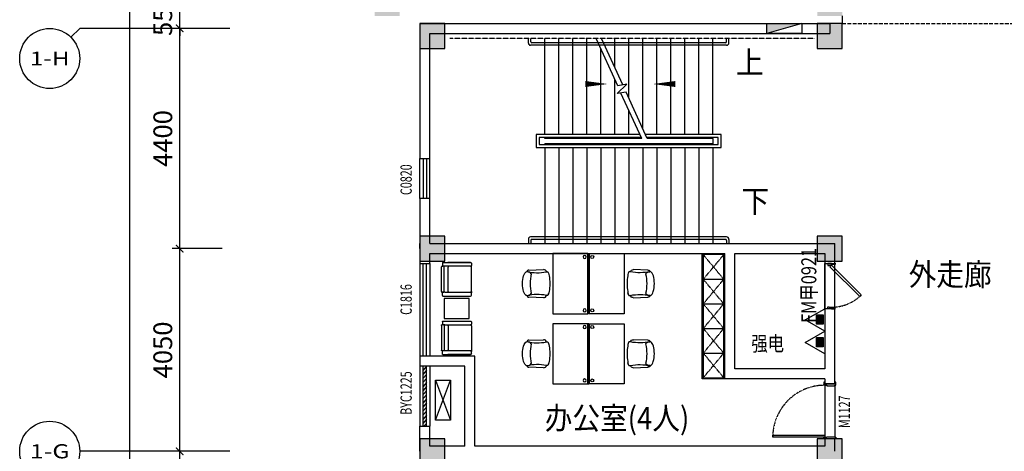
# Model space of a CAD drawing. Units: millimetres. Extents: x -94623 to 1796940, y -76944 to 770679.
# Drawn here: x -84623 to -64931, y 322472 to 331097 of the extents above; entities that cross this region are included whole.
import ezdxf
from ezdxf.enums import TextEntityAlignment as Align

# ---------------------------------------------------------------- set-up
doc = ezdxf.new("R2010")
doc.units = ezdxf.units.MM
doc.linetypes.add('__DASH', pattern=[0.35, 0.25, -0.1])
doc.linetypes.add('DASH', pattern=[0.35, 0.25, -0.1])
for name, color, linetype in [('2d家具', 3, 'Continuous'), ('A-P-FURNIURE-FIXED', 37, 'Continuous'), ('A-土建墙（含管井、立管）', 6, 'Continuous'), ('A-窗', 2, 'Continuous'), ('A-轴号', 134, 'Continuous'), ('AXIS_TEXT', 7, 'Continuous'), ('P-完成面', 30, 'Continuous'), ('P-平面高差', 44, 'Continuous'), ('P-楼梯（包括扶手）', 44, 'Continuous'), ('P-活动家具', 146, 'Continuous'), ('P-门', 2, 'Continuous'), ('P-门套', 30, 'Continuous'), ('W-区域文字', 35, 'Continuous'), ('W-尺寸', 9, 'Continuous'), ('WP_XH_PJ', 13, 'Continuous'), ('家具', 123, 'Continuous'), ('柱子填充', 8, 'Continuous'), ('柱边', 2, 'Continuous'), ('梁虚线', 8, 'DASH')]:
    doc.layers.add(name, color=color, linetype=linetype)
doc.styles.add('_TCH_AXIS', font='COMPLEX', dxfattribs={"bigfont": 'GBCBIG'})
doc.styles.add('COMPLEX', font='COMPLEX')
doc.styles.add('DIM', font='txt', dxfattribs={"width": 0.7})
doc.styles.add('HZ', font='TXT', dxfattribs={"width": 0.7, "bigfont": 'HZTXT'})
doc.styles.add('WORD-3', font='txt')
doc.dimstyles.new('副本 DIM-150', dxfattribs={"dimscale": 150, "dimtxt": 2.5, "dimasz": 1, "dimexe": 1, "dimexo": 1, "dimgap": 1, "dimtad": 1, "dimdec": 0, "dimzin": 0, "dimdsep": 46, "dimtxsty": 'DIM', "dimblk": 'ARCHTICK', "dimcen": 0, "dimclrd": 8, "dimclre": 8, "dimclrt": 35, "dimadec": 0, "dimazin": 0, "dimtfac": 0.5, "dimtdec": 0, "dimtix": 1, "dimtmove": 2, "dimatfit": 2, "dimldrblk": 'A', "dimfxl": 10, "dimfxlon": 1, "dimtolj": 1, "dimtzin": 0, "dimlwd": -1, "dimlwe": -1, "dimarcsym": 0})

# ---------------------------------------------------------------- blocks, each defined once
blk = doc.blocks.new('sskt')
at = {"layer": 'A-P-FURNIURE-FIXED'}
for p, q in [((865053, 239512), (864253, 239212)), ((864253, 239512), (865053, 239212))]:
    blk.add_line(p, q, dxfattribs=at)
blk.add_lwpolyline([(865053, 239512), (864253, 239512), (864253, 239212), (865053, 239212)], close=True, dxfattribs=at)
blk = doc.blocks.new('A$C50D80CFC')
at = {"layer": '2d家具'}
for p, q in [((225, 649, 0), (24, 434, 0)), ((317, 678, 0), (310, 675, 0)), ((330, 676, 0), (317, 678, 0)), ((330, 676, 0), (348, 668, 0)), ((348, 668, 0), (330, 676, 0)), ((348, 668, 0), (369, 656, 0)), ((369, 656, 0), (348, 668, 0)), ((393, 638, 0), (369, 656, 0)), ((421, 617, 0), (393, 638, 0)), ((450, 593, 0), (421, 617, 0)), ((480, 566, 0), (450, 593, 0)), ((509, 537, 0), (480, 566, 0)), ((538, 507, 0), (509, 537, 0)), ((565, 477, 0), (538, 507, 0)), ((590, 448, 0), (565, 477, 0)), ((611, 421, 0), (590, 448, 0)), ((628, 396, 0), (611, 421, 0)), ((640, 375, 0), (628, 396, 0)), ((9, 370, 0), (7, 352, 0)), ((7, 352, 0), (9, 330, 0)), ((17, 383, 0), (9, 370, 0)), ((9, 330, 0), (17, 304, 0)), ((17, 304, 0), (31, 276, 0)), ((31, 276, 0), (49, 245, 0)), ((49, 245, 0), (71, 214, 0)), ((71, 214, 0), (97, 183, 0)), ((407, 51, 0), (619, 250, 0)), ((648, 358, 0), (640, 375, 0)), ((651, 345, 0), (648, 358, 0)), ((648, 337, 0), (651, 345, 0)), ((97, 183, 0), (125, 153, 0)), ((125, 153, 0), (155, 124, 0)), ((155, 124, 0), (187, 98, 0)), ((187, 98, 0), (218, 76, 0)), ((218, 76, 0), (248, 58, 0)), ((248, 58, 0), (277, 45, 0)), ((277, 45, 0), (302, 37, 0)), ((302, 37, 0), (324, 34, 0)), ((324, 34, 0), (342, 37, 0)), ((342, 37, 0), (356, 45, 0))]:
    blk.add_line(p, q, dxfattribs=at)
at = {"layer": '2d家具', "extrusion": (0, 0, -1)}
for centre, major_axis, start_param, end_param in [((-450, 1151, 0), (-633, 633), 2.942374, 3.381096), ((265, 609, 0), (39.9, 39.9), -1.569576, -0.190397), ((-505, 1198, 0), (-685, 685), 2.926577, 2.950628), ((46, 406, 0), (25.7, 25.7), 3.257716, 4.838691), ((91, 315, 0), (70.9, 70.9), 4.670073, 5.682024), ((863, 891, 0), (-630, 630), 4.491074, 4.933704), ((1124, -422, 0), (-633, 633), 6.043682, 6.482404), ((582, 293, 0), (39.9, 39.9), 0.190397, 1.635129), ((1171, -478, 0), (685, 685), -1.379832, -1.355781), ((288, 119, 0), (70.9, 70.9), 0.601161, 1.613112), ((378, 73, 0), (25.7, 25.7), 1.444494, 3.02547)]:
    blk.add_ellipse(centre, major_axis=major_axis, ratio=1, start_param=start_param, end_param=end_param, dxfattribs=at)
blk = doc.blocks.new('56tywhr')
at = {"layer": '2d家具', "elevation": 451}
blk.add_lwpolyline([(39011, -67791), (38989, -67791), (38989, -67091), (40189, -67091), (40189, -67791), (39011, -67791)], dxfattribs=at)
at = {"layer": '家具', "color": 3, "elevation": 451}
for points in [[(39037, -67791), (39011, -67791, 0.152712), (38994, -67796, 0.246733), (38989, -67806, 0.246733), (38994, -67816, 0.152712), (39011, -67821), (39037, -67821), (39037, -67791)], [(40141, -67791), (40167, -67791, -0.152712), (40184, -67796, -0.246733), (40189, -67806, -0.246733), (40184, -67816, -0.152712), (40167, -67821), (40141, -67821), (40141, -67791)]]:
    blk.add_lwpolyline(points, format="xyb", dxfattribs=at)
blk.add_lwpolyline([(40141, -67821), (40141, -67791), (39037, -67791), (39037, -67821)], close=True, dxfattribs=at)
at = {"layer": '家具'}
for centre in [(39055, -67730), (40123, -67730)]:
    blk.add_circle(centre, 30, dxfattribs=at)
at = {"layer": '2d家具', "rotation": 225.0000000002853}
blk.add_blockref('A$C50D80CFC', (39569, -66292, 451), dxfattribs=at)
blk = doc.blocks.new('A$C0A3C38A4')
at = {"linetype": 'Continuous', "ltscale": 15}
for p, q in [((-265, 0), (265, 0)), ((-360, -35), (-360, -630)), ((-350, -25), (-290, -25)), ((-280, -76), (-280, -15)), ((-280, -73), (-280, -630)), ((-265, -58), (265, -58)), ((-260, -144), (260, -144)), ((280, -23), (280, -15)), ((280, -76), (280, -15)), ((280, -625), (280, -80)), ((350, -25), (290, -25)), ((360, -32), (360, -630)), ((360, -630), (360, -141)), ((-345, -645), (-295, -645)), ((-260, -645), (-295, -645)), ((-260, -645), (260, -645)), ((260, -645), (295, -645)), ((345, -645), (295, -645))]:
    blk.add_line(p, q, dxfattribs=at)
for centre, radius, start, end in [((-265, -15), 15, 90, 180), ((265, -15), 15, 0, 90), ((265, -15), 15, 0, 90), ((-350, -35), 10, 90, 180), ((-290, -35), 10, 0, 90), ((-265, -43), 15, 180, 270), ((-260, -164), 20, 90, 178.9678), ((260, -164), 20, 1.0322, 90), ((265, -43), 15, 270, 0), ((290, -35), 10, 90, 180), ((350, -35), 10, 17.2355, 90), ((-345, -630), 15, 180, 270), ((-295, -630), 15, 270, 0), ((-260, -625), 20, 180, 270), ((260, -625), 20, 270, 0), ((295, -630), 15, 180, 270), ((345, -630), 15, 270, 0)]:
    blk.add_arc(centre, radius, start, end, dxfattribs=at)
blk = doc.blocks.new('_AXISO')
blk.add_circle((0, 0), 0.5)
at = {"layer": 'AXIS_TEXT', "style": 'COMPLEX', "width": 1.041667}
blk.add_attdef('A', text='', height=0.56, dxfattribs=at).set_placement((-0.25, -0.28), (0.25, -0.28), align=Align.FIT)
blk = doc.blocks.new('_ArchTick')
at = {"color": 0, "linetype": 'ByBlock', "const_width": 0.15}
blk.add_lwpolyline([(-0.5, -0.5), (0.5, 0.5)], dxfattribs=at)
blk = doc.blocks.new('*D323')
at = {"layer": 'W-尺寸', "color": 8, "transparency": 16777216}
for p, q in [((-80573, 322473), (-81573, 322473)), ((-81423, 313473), (-81423, 322473)), ((-80573, 313473), (-81573, 313473))]:
    blk.add_line(p, q, dxfattribs=at)
at = {"layer": 'W-尺寸', "color": 8, "transparency": 16777216, "xscale": 150, "yscale": 150, "zscale": 150}
for p, rotation in [((-81423, 322473), 90), ((-81423, 313473), 270)]:
    blk.add_blockref('_ArchTick', p, dxfattribs=dict(at, rotation=rotation))
at = {"layer": 'W-尺寸', "color": 35, "transparency": 16777216, "insert": (-81761, 317973), "char_height": 375, "attachment_point": 5, "rotation": 90, "style": 'DIM'}
blk.add_mtext('\\A1;9000', dxfattribs=at)
blk = doc.blocks.new('A')
for p, q in [((-1.44, 1.15), (-1.09, 1.44)), ((-1.09, 1.44), (0, 0)), ((-0.37, 0), (-2.13, 0)), ((-1.44, 1.15), (-0.37, 0)), ((-1.44, -1.15), (-0.37, 0)), ((-1.09, -1.44), (0, 0)), ((-1.44, -1.15), (-1.09, -1.44))]:
    blk.add_line(p, q)
for points in [[(-1.44, 1.15), (-1.09, 1.44), (-0.37, 0), (0, 0)], [(-1.44, -1.15), (-1.09, -1.44), (-0.37, 0), (0, 0)]]:
    blk.add_solid(points)
blk = doc.blocks.new('*D324')
at = {"layer": 'W-尺寸', "color": 8, "transparency": 16777216}
for p, q in [((-80573, 326523), (-81573, 326523)), ((-81423, 322473), (-81423, 326523)), ((-80573, 322473), (-81573, 322473))]:
    blk.add_line(p, q, dxfattribs=at)
at = {"layer": 'W-尺寸', "color": 8, "transparency": 16777216, "xscale": 150, "yscale": 150, "zscale": 150}
for p, rotation in [((-81423, 326523), 90), ((-81423, 322473), 270)]:
    blk.add_blockref('_ArchTick', p, dxfattribs=dict(at, rotation=rotation))
at = {"layer": 'W-尺寸', "color": 35, "transparency": 16777216, "insert": (-81761, 324498), "char_height": 375, "attachment_point": 5, "rotation": 90, "style": 'DIM'}
blk.add_mtext('\\A1;4050', dxfattribs=at)
blk = doc.blocks.new('*D325')
at = {"layer": 'W-尺寸', "color": 8, "transparency": 16777216}
for p, q in [((-80573, 330923), (-81573, 330923)), ((-81423, 326523), (-81423, 330923)), ((-80573, 326523), (-81573, 326523))]:
    blk.add_line(p, q, dxfattribs=at)
at = {"layer": 'W-尺寸', "color": 8, "transparency": 16777216, "xscale": 150, "yscale": 150, "zscale": 150}
for p, rotation in [((-81423, 330923), 90), ((-81423, 326523), 270)]:
    blk.add_blockref('_ArchTick', p, dxfattribs=dict(at, rotation=rotation))
at = {"layer": 'W-尺寸', "color": 35, "transparency": 16777216, "insert": (-81761, 328723), "char_height": 375, "attachment_point": 5, "rotation": 90, "style": 'DIM'}
blk.add_mtext('\\A1;4400', dxfattribs=at)
blk = doc.blocks.new('*D326')
at = {"layer": 'W-尺寸', "color": 8, "transparency": 16777216}
for p, q in [((-80573, 331473), (-81573, 331473)), ((-81423, 331473), (-81423, 331623)), ((-81423, 330923), (-81423, 331473)), ((-80573, 330923), (-81573, 330923)), ((-81423, 330923), (-81423, 330773))]:
    blk.add_line(p, q, dxfattribs=at)
at = {"layer": 'W-尺寸', "color": 8, "transparency": 16777216, "xscale": 150, "yscale": 150, "zscale": 150}
for p, rotation in [((-81423, 331473), 270), ((-81423, 330923), 90)]:
    blk.add_blockref('_ArchTick', p, dxfattribs=dict(at, rotation=rotation))
at = {"layer": 'W-尺寸', "color": 35, "transparency": 16777216, "insert": (-81761, 331198), "char_height": 375, "attachment_point": 5, "rotation": 90, "style": 'DIM'}
blk.add_mtext('\\A1;550', dxfattribs=at)
blk = doc.blocks.new('*D338')
at = {"layer": 'W-尺寸', "color": 8, "transparency": 16777216}
for p, q in [((-80923, 384273), (-82573, 384273)), ((-82423, 288573), (-82423, 384273)), ((-80923, 288573), (-82573, 288573))]:
    blk.add_line(p, q, dxfattribs=at)
at = {"layer": 'W-尺寸', "color": 8, "transparency": 16777216, "xscale": 150, "yscale": 150, "zscale": 150}
for p, rotation in [((-82423, 384273), 90), ((-82423, 288573), 270)]:
    blk.add_blockref('_ArchTick', p, dxfattribs=dict(at, rotation=rotation))
at = {"layer": 'W-尺寸', "color": 35, "transparency": 16777216, "insert": (-82761, 336423), "char_height": 375, "attachment_point": 5, "rotation": 90, "style": 'DIM'}
blk.add_mtext('\\A1;95700', dxfattribs=at)
blk = doc.blocks.new('小3柱')
h = blk.add_hatch(color=8)
h.dxf.hatch_style = 1
h.paths.add_polyline_path([(2567303, 1480472), (2567303, 1481122), (2566653, 1481122), (2566653, 1480472)])
h.paths.add_polyline_path([(2561802, 1480472), (2562452, 1480472), (2562452, 1481122), (2561802, 1481122)])
h.paths.add_polyline_path([(2634503, 1480473), (2634503, 1481123), (2633853, 1481123), (2633853, 1480473)])
h.paths.add_polyline_path([(2629003, 1480473), (2629653, 1480473), (2629653, 1481123), (2629003, 1481123)])
h.paths.add_polyline_path([(2567203, 1522523), (2567203, 1523023), (2566703, 1523023), (2566703, 1522523)])
h.paths.add_polyline_path([(2559253, 1522523), (2559253, 1523023), (2558753, 1523023), (2558753, 1522523)])
h.paths.add_polyline_path([(2567203, 1518273), (2567203, 1518773), (2566703, 1518773), (2566703, 1518273)])
h.paths.add_polyline_path([(2559253, 1518273), (2559253, 1518773), (2558753, 1518773), (2558753, 1518273)])
h.paths.add_polyline_path([(2571453, 1514223), (2571453, 1514723), (2570953, 1514723), (2570953, 1514223)])
h.paths.add_polyline_path([(2567203, 1514223), (2567203, 1514723), (2566703, 1514723), (2566703, 1514223)])
h.paths.add_polyline_path([(2559253, 1514223), (2559253, 1514723), (2558753, 1514723), (2558753, 1514223)])
h.paths.add_polyline_path([(2571453, 1505373), (2571453, 1505873), (2570953, 1505873), (2570953, 1505373)])
h.paths.add_polyline_path([(2567153, 1505373), (2567153, 1505873), (2566653, 1505873), (2566653, 1505373)])
h.paths.add_polyline_path([(2559253, 1505373), (2559253, 1505873), (2558753, 1505873), (2558753, 1505373)])
h.paths.add_polyline_path([(2571453, 1562423), (2571453, 1562923), (2570953, 1562923), (2570953, 1562423)])
h.paths.add_polyline_path([(2567203, 1562423), (2567203, 1562923), (2566703, 1562923), (2566703, 1562423)])
h.paths.add_polyline_path([(2559253, 1562423), (2559253, 1562923), (2558753, 1562923), (2558753, 1562423)])
h.paths.add_polyline_path([(2567203, 1558173), (2567203, 1558673), (2566703, 1558673), (2566703, 1558173)])
h.paths.add_polyline_path([(2559253, 1558173), (2559253, 1558673), (2558753, 1558673), (2558753, 1558173)])
h.paths.add_polyline_path([(2571453, 1554123), (2571453, 1554623), (2570953, 1554623), (2570953, 1554123)])
h.paths.add_polyline_path([(2567203, 1554123), (2567203, 1554623), (2566703, 1554623), (2566703, 1554123)])
h.paths.add_polyline_path([(2559253, 1554123), (2559253, 1554623), (2558753, 1554623), (2558753, 1554123)])
h.paths.add_polyline_path([(2571453, 1545273), (2571453, 1545773), (2570953, 1545773), (2570953, 1545273)])
h.paths.add_polyline_path([(2567153, 1545273), (2567153, 1545773), (2566653, 1545773), (2566653, 1545273)])
h.paths.add_polyline_path([(2559253, 1545273), (2559253, 1545773), (2558753, 1545773), (2558753, 1545273)])
h.paths.add_polyline_path([(2571453, 1536623), (2571453, 1537123), (2570953, 1537123), (2570953, 1536623)])
h.paths.add_polyline_path([(2567153, 1536623), (2567153, 1537123), (2566653, 1537123), (2566653, 1536623)])
h.paths.add_polyline_path([(2638453, 1575773), (2638453, 1576373), (2637853, 1576373), (2637853, 1575773)])
h.paths.add_polyline_path([(2638453, 1566873), (2638453, 1567373), (2637953, 1567373), (2637953, 1566873)])
h.paths.add_polyline_path([(2638453, 1563073), (2638453, 1563573), (2637953, 1563573), (2637953, 1563073)])
h.paths.add_polyline_path([(2633253, 1575873), (2633253, 1576373), (2632753, 1576373), (2632753, 1575873)])
h.paths.add_polyline_path([(2633253, 1566873), (2633253, 1567373), (2632753, 1567373), (2632753, 1566873)])
h.paths.add_polyline_path([(2633253, 1563073), (2633253, 1563573), (2632753, 1563573), (2632753, 1563073)])
h.paths.add_polyline_path([(2629003, 1575873), (2629003, 1576373), (2628503, 1576373), (2628503, 1575873)])
h.paths.add_polyline_path([(2629003, 1566873), (2629003, 1567373), (2628503, 1567373), (2628503, 1566873)])
h.paths.add_polyline_path([(2629003, 1563073), (2629003, 1563573), (2628503, 1563573), (2628503, 1563073)])
h.paths.add_polyline_path([(2619428, 1575773), (2619428, 1576373), (2618878, 1576373), (2618878, 1575773)])
h.paths.add_polyline_path([(2619403, 1566873), (2619403, 1567373), (2618903, 1567373), (2618903, 1566873)])
h.paths.add_polyline_path([(2619403, 1563073), (2619403, 1563573), (2618903, 1563573), (2618903, 1563073)])
h.paths.add_polyline_path([(2610403, 1575773), (2610403, 1576373), (2609803, 1576373), (2609803, 1575773)])
h.paths.add_polyline_path([(2610303, 1566873), (2610303, 1567373), (2609803, 1567373), (2609803, 1566873)])
h.paths.add_polyline_path([(2610303, 1563073), (2610303, 1563573), (2609803, 1563573), (2609803, 1563073)])
h.paths.add_polyline_path([(2609653, 1575773), (2609653, 1576373), (2609053, 1576373), (2609053, 1575773)])
h.paths.add_polyline_path([(2609653, 1566873), (2609653, 1567473), (2609053, 1567473), (2609053, 1566873)])
h.paths.add_polyline_path([(2609653, 1563073), (2609653, 1563573), (2609153, 1563573), (2609153, 1563073)])
h.paths.add_polyline_path([(2600228, 1575773), (2600228, 1576373), (2599678, 1576373), (2599678, 1575773)])
h.paths.add_polyline_path([(2600203, 1566873), (2600203, 1567373), (2599703, 1567373), (2599703, 1566873)])
h.paths.add_polyline_path([(2600203, 1563073), (2600203, 1563573), (2599703, 1563573), (2599703, 1563073)])
h.paths.add_polyline_path([(2590628, 1575773), (2590628, 1576373), (2590078, 1576373), (2590078, 1575773)])
h.paths.add_polyline_path([(2590603, 1566873), (2590603, 1567373), (2590103, 1567373), (2590103, 1566873)])
h.paths.add_polyline_path([(2590603, 1563073), (2590603, 1563573), (2590103, 1563573), (2590103, 1563073)])
h.paths.add_polyline_path([(2581028, 1575773), (2581028, 1576373), (2580478, 1576373), (2580478, 1575773)])
h.paths.add_polyline_path([(2581003, 1566873), (2581003, 1567373), (2580503, 1567373), (2580503, 1566873)])
h.paths.add_polyline_path([(2581003, 1563073), (2581003, 1563573), (2580503, 1563573), (2580503, 1563073)])
h.paths.add_polyline_path([(2571428, 1575773), (2571428, 1576373), (2570878, 1576373), (2570878, 1575773)])
h.paths.add_polyline_path([(2571403, 1566873), (2571403, 1567373), (2570903, 1567373), (2570903, 1566873)])
h.paths.add_polyline_path([(2571403, 1563073), (2571403, 1563573), (2570903, 1563573), (2570903, 1563073)])
h.paths.add_polyline_path([(2567228, 1575773), (2567228, 1576373), (2566678, 1576373), (2566678, 1575773)])
h.paths.add_polyline_path([(2567203, 1566873), (2567203, 1567373), (2566703, 1567373), (2566703, 1566873)])
h.paths.add_polyline_path([(2567203, 1563073), (2567203, 1563573), (2566703, 1563573), (2566703, 1563073)])
h.paths.add_polyline_path([(2558453, 1575773), (2558453, 1576373), (2557853, 1576373), (2557853, 1575773)])
h.paths.add_polyline_path([(2558453, 1566873), (2558453, 1567473), (2557853, 1567473), (2557853, 1566873)])
h.paths.add_polyline_path([(2558353, 1563073), (2558353, 1563573), (2557853, 1563573), (2557853, 1563073)])
h.paths.add_polyline_path([(2638453, 1535873), (2638453, 1536473), (2637903, 1536473), (2637903, 1535873)])
h.paths.add_polyline_path([(2638453, 1526973), (2638453, 1527573), (2637853, 1527573), (2637853, 1526973)])
h.paths.add_polyline_path([(2638453, 1523173), (2638453, 1523673), (2637953, 1523673), (2637953, 1523173)])
h.paths.add_polyline_path([(2633253, 1535873), (2633253, 1536473), (2632703, 1536473), (2632703, 1535873)])
h.paths.add_polyline_path([(2633253, 1526973), (2633253, 1527573), (2632653, 1527573), (2632653, 1526973)])
h.paths.add_polyline_path([(2633253, 1523173), (2633253, 1523673), (2632753, 1523673), (2632753, 1523173)])
h.paths.add_polyline_path([(2629028, 1535873), (2629028, 1536473), (2628478, 1536473), (2628478, 1535873)])
h.paths.add_polyline_path([(2629053, 1526973), (2629053, 1527573), (2628453, 1527573), (2628453, 1526973)])
h.paths.add_polyline_path([(2629003, 1523173), (2629003, 1523673), (2628503, 1523673), (2628503, 1523173)])
h.paths.add_polyline_path([(2619428, 1535873), (2619428, 1536473), (2618878, 1536473), (2618878, 1535873)])
h.paths.add_polyline_path([(2619453, 1526973), (2619453, 1527573), (2618853, 1527573), (2618853, 1526973)])
h.paths.add_polyline_path([(2619403, 1523173), (2619403, 1523673), (2618903, 1523673), (2618903, 1523173)])
h.paths.add_polyline_path([(2610353, 1535873), (2610353, 1536473), (2609803, 1536473), (2609803, 1535873)])
h.paths.add_polyline_path([(2610403, 1526973), (2610403, 1527573), (2609803, 1527573), (2609803, 1526973)])
h.paths.add_polyline_path([(2610303, 1523173), (2610303, 1523673), (2609803, 1523673), (2609803, 1523173)])
h.paths.add_polyline_path([(2609653, 1535873), (2609653, 1536473), (2609103, 1536473), (2609103, 1535873)])
h.paths.add_polyline_path([(2609653, 1526973), (2609653, 1527573), (2609053, 1527573), (2609053, 1526973)])
h.paths.add_polyline_path([(2609653, 1523173), (2609653, 1523673), (2609153, 1523673), (2609153, 1523173)])
h.paths.add_polyline_path([(2600228, 1535873), (2600228, 1536473), (2599678, 1536473), (2599678, 1535873)])
h.paths.add_polyline_path([(2600253, 1526973), (2600253, 1527573), (2599653, 1527573), (2599653, 1526973)])
h.paths.add_polyline_path([(2600203, 1523173), (2600203, 1523673), (2599703, 1523673), (2599703, 1523173)])
h.paths.add_polyline_path([(2590628, 1535873), (2590628, 1536473), (2590078, 1536473), (2590078, 1535873)])
h.paths.add_polyline_path([(2590653, 1526973), (2590653, 1527573), (2590053, 1527573), (2590053, 1526973)])
h.paths.add_polyline_path([(2590603, 1523173), (2590603, 1523673), (2590103, 1523673), (2590103, 1523173)])
h.paths.add_polyline_path([(2581028, 1535873), (2581028, 1536473), (2580478, 1536473), (2580478, 1535873)])
h.paths.add_polyline_path([(2581053, 1526973), (2581053, 1527573), (2580453, 1527573), (2580453, 1526973)])
h.paths.add_polyline_path([(2581003, 1523173), (2581003, 1523673), (2580503, 1523673), (2580503, 1523173)])
h.paths.add_polyline_path([(2571428, 1535873), (2571428, 1536473), (2570878, 1536473), (2570878, 1535873)])
h.paths.add_polyline_path([(2571453, 1526973), (2571453, 1527573), (2570853, 1527573), (2570853, 1526973)])
h.paths.add_polyline_path([(2571403, 1523173), (2571403, 1523673), (2570903, 1523673), (2570903, 1523173)])
h.paths.add_polyline_path([(2567228, 1535873), (2567228, 1536473), (2566678, 1536473), (2566678, 1535873)])
h.paths.add_polyline_path([(2567253, 1526973), (2567253, 1527573), (2566653, 1527573), (2566653, 1526973)])
h.paths.add_polyline_path([(2567203, 1523173), (2567203, 1523673), (2566703, 1523673), (2566703, 1523173)])
h.paths.add_polyline_path([(2558403, 1535873), (2558403, 1536473), (2557853, 1536473), (2557853, 1535873)])
h.paths.add_polyline_path([(2558453, 1526973), (2558453, 1527573), (2557853, 1527573), (2557853, 1526973)])
h.paths.add_polyline_path([(2558353, 1523173), (2558353, 1523673), (2557853, 1523673), (2557853, 1523173)])
h.paths.add_polyline_path([(2571453, 1493923), (2571453, 1494423), (2570953, 1494423), (2570953, 1493923)])
h.paths.add_polyline_path([(2567153, 1493923), (2567153, 1494423), (2566653, 1494423), (2566653, 1493923)])
h.paths.add_polyline_path([(2638453, 1493273), (2638453, 1493773), (2637953, 1493773), (2637953, 1493273)])
h.paths.add_polyline_path([(2638453, 1489373), (2638453, 1489973), (2637853, 1489973), (2637853, 1489373)])
h.paths.add_polyline_path([(2638453, 1480473), (2638453, 1481073), (2637903, 1481073), (2637903, 1480473)])
h.paths.add_polyline_path([(2629603, 1493273), (2629603, 1493773), (2629103, 1493773), (2629103, 1493273)])
h.paths.add_polyline_path([(2629653, 1489373), (2629653, 1489973), (2629053, 1489973), (2629053, 1489373)])
h.paths.add_polyline_path([(2625428, 1480473), (2625428, 1481073), (2624878, 1481073), (2624878, 1480473)])
h.paths.add_polyline_path([(2619403, 1493273), (2619403, 1493773), (2618903, 1493773), (2618903, 1493273)])
h.paths.add_polyline_path([(2619453, 1489373), (2619453, 1489973), (2618853, 1489973), (2618853, 1489373)])
h.paths.add_polyline_path([(2619428, 1480473), (2619428, 1481073), (2618878, 1481073), (2618878, 1480473)])
h.paths.add_polyline_path([(2615153, 1489373), (2615153, 1489973), (2614553, 1489973), (2614553, 1489373)])
h.paths.add_polyline_path([(2615123, 1480473), (2615123, 1481073), (2614573, 1481073), (2614573, 1480473)])
h.paths.add_polyline_path([(2609828, 1493273), (2609828, 1493773), (2609328, 1493773), (2609328, 1493273)])
h.paths.add_polyline_path([(2609828, 1489373), (2609828, 1489973), (2609228, 1489973), (2609228, 1489373)])
h.paths.add_polyline_path([(2609828, 1480473), (2609828, 1481073), (2609278, 1481073), (2609278, 1480473)])
h.paths.add_polyline_path([(2600203, 1493273), (2600203, 1493773), (2599703, 1493773), (2599703, 1493273)])
h.paths.add_polyline_path([(2600253, 1489373), (2600253, 1489973), (2599653, 1489973), (2599653, 1489373)])
h.paths.add_polyline_path([(2600228, 1480473), (2600228, 1481073), (2599678, 1481073), (2599678, 1480473)])
h.paths.add_polyline_path([(2590603, 1493273), (2590603, 1493773), (2590103, 1493773), (2590103, 1493273)])
h.paths.add_polyline_path([(2590653, 1489373), (2590653, 1489973), (2590053, 1489973), (2590053, 1489373)])
h.paths.add_polyline_path([(2590628, 1480473), (2590628, 1481073), (2590078, 1481073), (2590078, 1480473)])
h.paths.add_polyline_path([(2581003, 1493273), (2581003, 1493773), (2580503, 1493773), (2580503, 1493273)])
h.paths.add_polyline_path([(2581053, 1489373), (2581053, 1489973), (2580453, 1489973), (2580453, 1489373)])
h.paths.add_polyline_path([(2581028, 1480473), (2581028, 1481073), (2580478, 1481073), (2580478, 1480473)])
h.paths.add_polyline_path([(2576753, 1489373), (2576753, 1489973), (2576153, 1489973), (2576153, 1489373)])
h.paths.add_polyline_path([(2576728, 1480473), (2576728, 1481073), (2576178, 1481073), (2576178, 1480473)])
h.paths.add_polyline_path([(2571403, 1493273), (2571403, 1493773), (2570903, 1493773), (2570903, 1493273)])
h.paths.add_polyline_path([(2571453, 1489373), (2571453, 1489973), (2570853, 1489973), (2570853, 1489373)])
h.paths.add_polyline_path([(2571428, 1480473), (2571428, 1481073), (2570878, 1481073), (2570878, 1480473)])
h.paths.add_polyline_path([(2567203, 1493273), (2567203, 1493773), (2566703, 1493773), (2566703, 1493273)])
h.paths.add_polyline_path([(2567253, 1489373), (2567253, 1489973), (2566653, 1489973), (2566653, 1489373)])
h.paths.add_polyline_path([(2558353, 1493273), (2558353, 1493773), (2557853, 1493773), (2557853, 1493273)])
h.paths.add_polyline_path([(2558453, 1489373), (2558453, 1489973), (2557853, 1489973), (2557853, 1489373)])
h.paths.add_polyline_path([(2558403, 1480473), (2558403, 1481073), (2557853, 1481073), (2557853, 1480473)])
h.paths.add_polyline_path([(2571453, 1522523), (2571453, 1523023), (2570953, 1523023), (2570953, 1522523)])
at = {"layer": '柱边'}
for points in [[(2559253, 1522523), (2559253, 1523023), (2558753, 1523023), (2558753, 1522523)], [(2567203, 1522523), (2567203, 1523023), (2566703, 1523023), (2566703, 1522523)], [(2559253, 1518273), (2559253, 1518773), (2558753, 1518773), (2558753, 1518273)], [(2567203, 1518273), (2567203, 1518773), (2566703, 1518773), (2566703, 1518273)], [(2559253, 1514223), (2559253, 1514723), (2558753, 1514723), (2558753, 1514223)], [(2567203, 1514223), (2567203, 1514723), (2566703, 1514723), (2566703, 1514223)]]:
    blk.add_lwpolyline(points, close=True, dxfattribs=at)
blk = doc.blocks.new('$QC001_5')
at = {"color": 0, "linetype": 'ByBlock'}
blk.add_line((-325, 0), (325, 200), dxfattribs=at)
blk.add_lwpolyline([(325, 200), (325, 0), (-325, 0), (-325, 200)], close=True, dxfattribs=at)
blk.add_solid([(-325, 0), (325, 0), (-325, 0), (325, 200)], dxfattribs=at)
at = {"color": 0, "linetype": 'ByBlock', "style": 'HZ', "width": 0.7, "flags": 1}
for tag, p in [('WHAT', (-266, 868)), ('SPEC', (-266, 596)), ('UNIT', (-266, 316))]:
    blk.add_attdef(tag, p, '', height=300, dxfattribs=at)
blk = doc.blocks.new('$QC006_2')
at = {"color": 0}
for points in [[(0, 260), (150, 0), (-150, 0)], [(-57, 109), (67, 109), (67, 19), (-57, 19)]]:
    blk.add_lwpolyline(points, close=True, dxfattribs=at)
blk.add_solid([(67, 109), (67, 19), (-57, 109), (-57, 19)], dxfattribs=at)
at = {"color": 0, "style": 'HZ', "width": 0.7}
blk.add_attdef('TXT', (227, -1), '', height=250, dxfattribs=at)
at = {"color": 0, "style": 'HZ', "flags": 1}
for tag in ['UNIT', 'WHAT', 'SPEC']:
    blk.add_attdef(tag, (0, 0), '', height=0.001, dxfattribs=at)
blk = doc.blocks.new('A$C34c1eaec')
at = {"layer": 'WP_XH_PJ', "xscale": 1.076923076923077, "zscale": 1.076923076923077, "rotation": 179.999999951178}
blk.add_blockref('$QC001_5', (-71805, -52750), dxfattribs=at)
at = {"layer": 'WP_XH_PJ', "xscale": 1.5, "yscale": 1.5, "zscale": 1.5, "rotation": 90}
for p in [(-71000, -58675), (-71000, -59125)]:
    blk.add_blockref('$QC006_2', p, dxfattribs=at)

msp = doc.modelspace()

# ---------------------------------------------------------------- linework, layer by layer
at = {"layer": 'A-土建墙（含管井、立管）'}
for p, q in [((-76623.19906, 331022.51275), (-76623.19626, 328322.33985)), ((-76623.19906, 331022.51275), (-68423.18469, 331022.51275)), ((-68423.18469, 331022.51275), (-68423.18469, 330822.51275)), ((-76423.19626, 328322.34005), (-76423.19885, 330822.51275)), ((-76423.19885, 330822.51275), (-68423.18469, 330822.51275)), ((-76623.19626, 328322.33985), (-76423.19626, 328322.34005)), ((-76423.19543, 327522.34005), (-76623.19543, 327522.33985)), ((-76623.19543, 327522.33985), (-76623.1945, 326622.43213)), ((-76423.1945, 326622.43234), (-76423.19543, 327522.34005)), ((-76623.28025, 326522.43224), (-76623.28025, 326622.44152)), ((-76622.98934, 326522.43183), (-76622.98813, 326225.46437)), ((-76423.28026, 326622.43224), (-76423.28025, 326622.44152)), ((-76423.28026, 326622.43224), (-70422.92457, 326622.43224)), ((-70422.92457, 326622.43224), (-68323.18469, 326622.43224)), ((-68323.18469, 326222.42601), (-68323.18469, 326622.43224)), ((-76422.98893, 326422.43224), (-70522.92457, 326422.43224)), ((-76422.98813, 326225.46519), (-76422.98893, 326422.43224)), ((-70522.92457, 323922.44674), (-70522.92457, 326422.43224)), ((-70322.92457, 324122.44674), (-70322.92457, 326422.43224)), ((-70322.92457, 326422.43224), (-68523.18469, 326422.43224)), ((-68523.18469, 326422.43224), (-68523.18469, 326222.42601)), ((-76622.98813, 326225.46437), (-76422.98813, 326225.46519)), ((-68523.18469, 326222.42601), (-68323.18469, 326222.42601)), ((-68323.18469, 325322.42601), (-68523.18469, 325322.42601)), ((-68523.18469, 325322.42601), (-68523.18469, 324122.44674)), ((-68323.18469, 324022.44674), (-68323.18469, 325322.42601)), ((-76422.98061, 324375.46519), (-76622.98061, 324375.46437)), ((-76622.98061, 324375.46437), (-76622.97979, 324172.59724)), ((-76422.9806, 324372.59827), (-76422.98061, 324375.46519)), ((-75523.20314, 324372.60292), (-76422.9806, 324372.59827)), ((-75523.20314, 322572.43224), (-75523.20314, 324372.60292)), ((-75723.20314, 324172.60189), (-76622.97979, 324172.59724)), ((-75723.20314, 322572.39755), (-75723.20314, 324172.60189)), ((-68523.18469, 324122.44674), (-70322.92457, 324122.44674)), ((-68323.18469, 323822.45082), (-68323.18469, 324022.44674)), ((-68523.18469, 323922.44674), (-70522.92457, 323922.44674)), ((-68523.18469, 323922.44674), (-68523.18469, 323822.45082)), ((-68523.18469, 323822.45082), (-68323.18469, 323822.45082)), ((-76622.98974, 322472.43893), (-76622.98974, 322972.59827)), ((-76622.98974, 322972.59827), (-76422.98974, 322972.59827)), ((-76422.98974, 322572.39353), (-76422.98974, 322972.59827)), ((-75723.20314, 322572.39755), (-76422.98974, 322572.39353)), ((-68523.18469, 322572.43224), (-75523.20314, 322572.43224)), ((-68323.18469, 322722.45082), (-68523.18469, 322722.45082)), ((-68523.18469, 322722.45082), (-68523.18469, 322572.43224)), ((-68323.18469, 322472.43224), (-68323.18469, 322722.45082))]:
    msp.add_line(p, q, dxfattribs=at)
at = {"layer": 'A-窗'}
for p, q in [((-76623.19543, 327522.33985), (-76623.19626, 328322.33985)), ((-76556.5296, 328322.33992), (-76556.52877, 327522.33992)), ((-76489.86293, 328322.33998), (-76489.8621, 327522.33998)), ((-76423.19543, 327522.34005), (-76423.19626, 328322.34005)), ((-76622.98974, 324172.59827), (-76622.98974, 322972.59827)), ((-76556.32308, 322972.59827), (-76556.32308, 324172.59827)), ((-76489.65641, 322972.59827), (-76489.65641, 324172.59827)), ((-76422.98974, 324172.59827), (-76422.98974, 322972.59827))]:
    msp.add_line(p, q, dxfattribs=at)
at = {"layer": 'A-窗', "extrusion": (0, 0, -1)}
for p, q in [((-76622.98813, 326225.46437), (-76622.98061, 324375.46437)), ((-76556.31394, 324375.46464), (-76556.32146, 326225.46464)), ((-76489.64728, 324375.46492), (-76489.6548, 326225.46492)), ((-76422.98813, 326225.46519), (-76422.98061, 324375.46519))]:
    msp.add_line(p, q, dxfattribs=at)
at = {"layer": 'A-窗', "color": 8}
for p, q in [((-76489.65641, 324172.59827), (-76556.32308, 324095.6752)), ((-76489.65641, 324091.00903), (-76556.32308, 324014.08595)), ((-76489.65641, 324009.41979), (-76556.32308, 323932.49671)), ((-76489.65641, 323927.83054), (-76556.32308, 323850.90747)), ((-76489.65641, 323846.2413), (-76556.32308, 323769.31822)), ((-76489.65641, 323764.65205), (-76556.32308, 323687.72898)), ((-76489.65641, 323683.06281), (-76556.32308, 323606.13973)), ((-76489.65641, 323601.47357), (-76556.32308, 323524.55049)), ((-76489.65641, 323519.88432), (-76556.32308, 323442.96125)), ((-76489.65641, 323438.29508), (-76556.32308, 323361.372)), ((-76489.65641, 323356.70583), (-76556.32308, 323279.78276)), ((-76489.65641, 323275.11659), (-76556.32308, 323198.19351)), ((-76489.65641, 323193.52735), (-76556.32308, 323116.60427)), ((-76489.65641, 323111.9381), (-76556.32308, 323035.01503)), ((-76489.65641, 323030.34886), (-76539.70692, 322972.59827))]:
    msp.add_line(p, q, dxfattribs=at)
at = {"layer": 'A-轴号'}
for p, q in [((-83599.16647, 330746.88306), (-83423.43054, 330922.61899)), ((-80423.47503, 330922.61899), (-83423.43054, 330922.61899)), ((-80423.47503, 322472.60041), (-83423.43054, 322472.60041))]:
    msp.add_line(p, q, dxfattribs=at)
at = {"layer": 'P-完成面'}
msp.add_line((-68173.28028, 331172.4725), (-68173.28028, 331022.47039), dxfattribs=at)
at = {"layer": 'P-完成面', "color": 8}
for p, q in [((-68523.18469, 325322.42601), (-68523.18469, 326222.42601)), ((-68323.18469, 325342.42601), (-68323.18469, 326202.56903)), ((-68523.19284, 323791.47244), (-68523.1848, 322751.47255)), ((-68323.19284, 323781.47255), (-68323.18466, 322761.47244))]:
    msp.add_line(p, q, dxfattribs=at)
at = {"layer": 'P-平面高差'}
for points in [[(-68523.18469, 326222.49752), (-68523.18469, 325322.49752)], [(-68323.18469, 325342.42601), (-68323.18469, 326202.56903)]]:
    msp.add_lwpolyline(points, dxfattribs=at)
at = {"layer": 'P-楼梯（包括扶手）'}
for p, q in [((-74448.59611, 330627.3558), (-74448.59611, 330722.3558)), ((-74398.59611, 330657.3558), (-74398.59611, 330722.3558)), ((-70488.13379, 330657.35579), (-70488.13379, 330722.35579)), ((-70438.13379, 330637.35579), (-70438.13379, 330722.35579)), ((-70488.13379, 330587.35579), (-74408.59611, 330587.3558)), ((-70508.13379, 330637.35579), (-74378.59611, 330637.3558)), ((-74448.59611, 326717.58919), (-74448.59611, 326622.58919)), ((-70488.13379, 326757.5892), (-74408.59611, 326757.58919)), ((-70508.13379, 326707.5892), (-74378.59611, 326707.58919)), ((-70438.13379, 326707.5892), (-70438.13379, 326622.5892)), ((-74398.59611, 326687.58919), (-74398.59611, 326622.58919)), ((-70488.13379, 326687.5892), (-70488.13379, 326622.5892))]:
    msp.add_line(p, q, dxfattribs=at)
at = {"layer": 'P-楼梯（包括扶手）', "linetype": 'Continuous'}
for p, q in [((-74123.48954, 328802.4725), (-74123.48954, 330722.4725)), ((-73843.48954, 328802.4725), (-73843.48954, 330722.4725)), ((-73563.48954, 328802.4725), (-73563.48954, 330722.4725)), ((-73283.48954, 328802.4725), (-73283.48954, 330722.4725)), ((-72663.57177, 329777.44668), (-73095.26392, 330722.4725)), ((-72561.47926, 329794.62479), (-72985.32437, 330722.4725)), ((-72723.48954, 330149.28468), (-72723.48954, 330722.4725)), ((-72443.48954, 329536.33115), (-72443.48954, 330722.4725)), ((-72163.48954, 328923.37761), (-72163.48954, 330722.4725)), ((-71883.48954, 328802.4725), (-71883.48954, 330722.4725)), ((-71603.48954, 328802.4725), (-71603.48954, 330722.4725)), ((-71323.48954, 328802.4725), (-71323.48954, 330722.4725)), ((-71043.48954, 328802.4725), (-71043.48954, 330722.4725)), ((-70763.48954, 328802.4725), (-70763.48954, 330722.4725)), ((-73003.48954, 328802.4725), (-73003.48954, 330521.56738)), ((-72723.48954, 328802.4725), (-72723.48954, 329908.61384)), ((-72671.07336, 329619.73948), (-72479.3969, 329808.436)), ((-72479.3969, 329808.436), (-72663.57177, 329777.44668)), ((-72495.11534, 329649.34623), (-72671.07336, 329619.73948)), ((-72181.6547, 328722.4725), (-72597.20785, 329632.16811)), ((-72071.71515, 328722.4725), (-72495.11534, 329649.34623)), ((-72443.48954, 328802.4725), (-72443.48954, 329295.66031)), ((-72218.19907, 328802.4725), (-74293.48954, 328802.4725)), ((-74293.48954, 328802.4725), (-74293.48954, 328542.4725)), ((-72190.79079, 328742.4725), (-74233.48954, 328742.4725)), ((-74233.48954, 328742.4725), (-74233.48954, 328602.4725)), ((-74123.48954, 328722.4725), (-74123.48954, 328742.4725)), ((-72181.6547, 328722.4725), (-74123.48954, 328722.4725)), ((-73843.48954, 328722.4725), (-73843.48954, 328742.4725)), ((-73563.48954, 328722.4725), (-73563.48954, 328742.4725)), ((-73283.48954, 328722.4725), (-73283.48954, 328742.4725)), ((-73003.48954, 328722.4725), (-73003.48954, 328742.4725)), ((-72723.48954, 328722.4725), (-72723.48954, 328742.4725)), ((-72443.48954, 328722.4725), (-72443.48954, 328742.4725)), ((-70593.48954, 328802.4725), (-72108.25952, 328802.4725)), ((-70653.48954, 328742.4725), (-72080.85124, 328742.4725)), ((-70763.48954, 328722.4725), (-72071.71515, 328722.4725)), ((-71883.48954, 328722.4725), (-71883.48954, 328742.4725)), ((-71603.48954, 328722.4725), (-71603.48954, 328742.4725)), ((-71323.48954, 328722.4725), (-71323.48954, 328742.4725)), ((-71043.48954, 328722.4725), (-71043.48954, 328742.4725)), ((-70763.48954, 328722.4725), (-70763.48954, 328742.4725)), ((-70763.48954, 328722.4725), (-70763.48954, 328622.4725)), ((-70653.48954, 328602.4725), (-70653.48954, 328742.4725)), ((-70593.48954, 328542.4725), (-70593.48954, 328802.4725)), ((-74293.48954, 328542.4725), (-70593.48954, 328542.4725)), ((-74233.48954, 328602.4725), (-70653.48954, 328602.4725)), ((-74123.48954, 328622.4725), (-70763.48954, 328622.4725)), ((-74123.48954, 328622.4725), (-74123.48954, 328602.4725)), ((-74123.48954, 328542.4725), (-74123.48954, 326622.4725)), ((-73843.48954, 328622.4725), (-73843.48954, 328602.4725)), ((-73843.48954, 328542.4725), (-73843.48954, 326622.4725)), ((-73563.48954, 328622.4725), (-73563.48954, 328602.4725)), ((-73563.48954, 328542.4725), (-73563.48954, 326622.4725)), ((-73283.48954, 328622.4725), (-73283.48954, 328602.4725)), ((-73283.48954, 328542.4725), (-73283.48954, 326622.4725)), ((-73003.48954, 328622.4725), (-73003.48954, 328602.4725)), ((-73003.48954, 328542.4725), (-73003.48954, 326622.4725)), ((-72723.48954, 328622.4725), (-72723.48954, 328602.4725)), ((-72723.48954, 328542.4725), (-72723.48954, 326622.4725)), ((-72443.48954, 328622.4725), (-72443.48954, 328602.4725)), ((-72443.48954, 328542.4725), (-72443.48954, 326622.4725)), ((-72163.48954, 328622.4725), (-72163.48954, 328602.4725)), ((-72163.48954, 328542.4725), (-72163.48954, 326622.4725)), ((-71883.48954, 328622.4725), (-71883.48954, 328602.4725)), ((-71883.48954, 328542.4725), (-71883.48954, 326622.4725)), ((-71603.48954, 328622.4725), (-71603.48954, 328602.4725)), ((-71603.48954, 328542.4725), (-71603.48954, 326622.4725)), ((-71323.48954, 328622.4725), (-71323.48954, 328602.4725)), ((-71323.48954, 328542.4725), (-71323.48954, 326622.4725)), ((-71043.48954, 328622.4725), (-71043.48954, 328602.4725)), ((-71043.48954, 328542.4725), (-71043.48954, 326622.4725)), ((-70763.48954, 328622.4725), (-70763.48954, 328602.4725)), ((-70763.48954, 328542.4725), (-70763.48954, 326622.4725))]:
    msp.add_line(p, q, dxfattribs=at)
at = {"layer": 'P-楼梯（包括扶手）'}
for centre, radius, start, end in [((-74378.59611, 330657.3558), 20, 180, 270), ((-70508.13379, 330657.35579), 20, 270, 0), ((-74408.59611, 330627.3558), 40, 180, 270), ((-70488.13379, 330637.35579), 50, 270, 0), ((-74408.59611, 326717.58919), 40, 90, 180), ((-74378.59611, 326687.58919), 20, 90, 180), ((-70508.13379, 326687.5892), 20, 0, 90), ((-70488.13379, 326707.5892), 50, 0, 90)]:
    msp.add_arc(centre, radius, start, end, dxfattribs=at)
at = {"layer": 'P-活动家具', "color": 8, "linetype": '__DASH', "ltscale": 300}
msp.add_line((-68173.28027, 331022.53488), (-64423.28027, 331022.4725), dxfattribs=at)
at = {"layer": 'P-活动家具', "color": 146, "linetype": 'Continuous'}
for p, q in [((-70972.92457, 323922.43224), (-70972.92457, 326422.43224)), ((-70522.92457, 323922.43224), (-70972.92457, 323922.43224))]:
    msp.add_line(p, q, dxfattribs=at)
at = {"layer": 'P-活动家具'}
for p, q in [((-70952.92457, 325910.43224), (-70542.92457, 325910.43224)), ((-70952.92457, 325418.43224), (-70542.92457, 325418.43224)), ((-70952.92457, 324926.43224), (-70542.92457, 324926.43224)), ((-70952.92457, 324434.43224), (-70542.92457, 324434.43224))]:
    msp.add_line(p, q, dxfattribs=at)
for points in [[(-70952.92457, 323942.43224), (-70542.92457, 323942.43224), (-70542.92457, 326402.43224), (-70952.92457, 326402.43224)], [(-75631.04399, 325125.49912), (-75631.04399, 325525.49912), (-76131.04399, 325525.49912), (-76131.04399, 325125.49912)]]:
    msp.add_lwpolyline(points, close=True, dxfattribs=at)
at = {"layer": 'P-活动家具', "color": 251, "linetype": 'DASH', "ltscale": 0.4}
for points in [[(-70952.92457, 326402.43224), (-70542.92457, 325910.43224), (-70952.92457, 325418.43224), (-70542.92457, 324926.43224), (-70952.92457, 324434.43224), (-70542.92457, 323942.43224)], [(-70542.92457, 326402.43224), (-70952.92457, 325910.43224), (-70542.92457, 325418.43224), (-70952.92457, 324926.43224), (-70542.92457, 324434.43224), (-70952.92457, 323942.43224)]]:
    msp.add_lwpolyline(points, dxfattribs=at)
at = {"layer": 'P-门'}
for points in [[(-68417.5045, 326160.74923), (-68385.68469, 326192.56903), (-67791.61387, 325598.49821), (-67823.43367, 325566.6784)], [(-69563.19273, 322751.47255), (-69563.19273, 322791.4806), (-68523.19284, 322791.4806), (-68523.19284, 322751.47255)]]:
    msp.add_lwpolyline(points, close=True, dxfattribs=at)
at = {"layer": 'P-门', "color": 8, "linetype": 'DASH', "ltscale": 0.3}
for centre, radius, start, end in [((-68385.68469, 326192.56903), 840.14302, 270, 315.000000001), ((-68523.1848, 322751.47255), 1040.00794, 89.774647139, 180)]:
    msp.add_arc(centre, radius, start, end, dxfattribs=at)
at = {"layer": 'P-门套'}
for points in [[(-68430.68469, 326182.56903), (-68430.68469, 326192.56903), (-68385.68469, 326192.56903), (-68385.68469, 326222.56903), (-68460.68469, 326222.56903), (-68460.68469, 326182.56903)], [(-68430.68469, 325362.42601), (-68430.68469, 325352.42601), (-68385.68469, 325352.42601), (-68385.68469, 325322.42601), (-68460.68469, 325322.42601), (-68460.68469, 325362.42601)], [(-68543.19284, 323851.47244), (-68543.19284, 323801.47244), (-68523.19284, 323801.47244), (-68523.19284, 323791.47244), (-68483.19284, 323791.47244), (-68483.19284, 323781.47244), (-68323.19284, 323781.47255), (-68323.19284, 323791.47255), (-68303.19284, 323791.47255), (-68303.19284, 323851.47255), (-68323.19284, 323851.47255), (-68323.19284, 323821.47255), (-68523.19284, 323821.47244), (-68523.19284, 323851.47244)], [(-68543.18469, 322721.47255), (-68543.1848, 322741.47255), (-68523.1848, 322741.47255), (-68523.1848, 322751.47255), (-68483.1848, 322751.47255), (-68483.1848, 322761.47255), (-68323.1848, 322761.47244), (-68323.1848, 322751.47244), (-68303.1848, 322751.47244), (-68303.18469, 322721.47244), (-68323.18469, 322721.47244), (-68323.1848, 322721.47244), (-68523.1848, 322721.47255), (-68523.18469, 322721.47255)]]:
    msp.add_lwpolyline(points, close=True, dxfattribs=at)
for points in [[(-68385.68469, 326222.56903), (-68323.18469, 326222.56903), (-68323.18469, 326232.56903), (-68313.18469, 326232.56903), (-68313.18469, 326202.56903), (-68385.68469, 326202.56903)], [(-68385.68469, 325322.42601), (-68323.18469, 325322.42601), (-68323.18469, 325312.42601), (-68313.18469, 325312.42601), (-68313.18469, 325342.42601), (-68385.68469, 325342.42601)]]:
    msp.add_lwpolyline(points, dxfattribs=at)
at = {"layer": 'W-区域文字'}
for points in [[(-70409.56791, 327618.92999, 0, 0, 0), (-75067.96218, 327618.92999, 0, 0, 0), (-75067.96218, 329812.4725, 0, 0, 0), (-72863.48954, 329812.4725, 0, 120, 0), (-73313.48954, 329812.4725, 0, 0, 0)], [(-70318.36641, 329812.4725, 0, 0, 0), (-71957.63461, 329812.4725, 0, 120, 0), (-71507.63461, 329812.4725, 0, 0, 0)]]:
    msp.add_lwpolyline(points, format="xyseb", dxfattribs=at)
at = {"layer": '梁虚线'}
msp.add_line((-68723.23451, 330722.4725), (-76023.59611, 330722.53084), dxfattribs=at)

# ---------------------------------------------------------------- block references
at = {"layer": 'A-土建墙（含管井、立管）', "color": 1}
msp.add_blockref('A$C34c1eaec', (2476.71966, 383772.47461), dxfattribs=at)
at = {"layer": 'A-轴号'}
ref = msp.add_blockref('_AXISO', (-84023.43054, 330322.61899), dxfattribs=dict(at, xscale=1200, yscale=1200, zscale=1200))
ref.add_attrib('A', '1-H', dxfattribs={"layer": 'AXIS_TEXT', "height": 273.430869, "style": '_TCH_AXIS'}).set_placement((-84420.55632, 330185.90356), (-83626.30475, 330185.90356), align=Align.FIT)
ref = msp.add_blockref('_AXISO', (-84023.43054, 322472.60041), dxfattribs=dict(at, xscale=1200, yscale=1200, zscale=1200))
ref.add_attrib('A', '1-G', dxfattribs={"layer": 'AXIS_TEXT', "height": 281.672719, "style": '_TCH_AXIS'}).set_placement((-84419.11364, 322331.76405), (-83627.74743, 322331.76405), align=Align.FIT)
at = {"layer": 'P-活动家具', "xscale": -1, "rotation": 90}
for name, p in [('56tywhr', (-141054.08535, 365411.28859, -450.9835)), ('56tywhr', (-141054.08535, 364011.28859, -450.9835)), ('sskt', (163206.41277, 1188148.78699))]:
    msp.add_blockref(name, p, dxfattribs=at)
at = {"layer": 'P-活动家具', "rotation": 270}
for p in [(-5441.57177, 365411.28859, -450.9835), (-5441.57177, 364011.28859, -450.9835)]:
    msp.add_blockref('56tywhr', p, dxfattribs=at)
at = {"layer": 'P-活动家具', "yscale": 0.9302325581395349, "zscale": 0.9302325581395349, "rotation": 90}
for p, xscale in [((-76190.34631, 325910.5917), 0.9302325581395349), ((-76190.34631, 324740.40654), -0.9302325581395349)]:
    msp.add_blockref('A$C0A3C38A4', p, dxfattribs=dict(at, xscale=xscale))
at = {"layer": '柱子填充'}
msp.add_blockref('小3柱', (-2635376.11601, -1192000.65316), dxfattribs=at)

# ---------------------------------------------------------------- texts
at = {"layer": 'W-区域文字', "style": 'DIM', "width": 0.9}
for s, p in [('上', (-70296.97669, 330019.59246)), ('下', (-70184.56791, 327243.92999)), ('外走廊', (-66842.20963, 325783.23251))]:
    msp.add_text(s, height=450, rotation=359.938046542, dxfattribs=at).set_placement(p)
at = {"layer": 'W-区域文字', "color": 8, "style": 'DIM', "width": 0.7}
for s, p in [('C0820', (-76894.89622, 327900.55531)), ('C1816', (-76894.89622, 325505.63127)), ('BYC1225', (-76894.89622, 323635.34375)), ('M1127', (-68129.80358, 323262.05507))]:
    msp.add_text(s, height=225, rotation=89.938046544, dxfattribs=at).set_placement(p, align=Align.MIDDLE_CENTER)
at = {"layer": 'W-区域文字', "ltscale": 20, "style": 'WORD-3', "width": 0.8}
msp.add_text('FM甲0921', height=300, rotation=90, dxfattribs=at).set_placement((-68690.15171, 325037.12195))
msp.add_text('强电', height=300, dxfattribs=at).set_placement((-69990.23413, 324475.94431))
at = {"layer": 'W-区域文字', "style": 'DIM', "width": 0.9}
msp.add_text('办公室(4人)', height=450, rotation=359.938046542, dxfattribs=at).set_placement((-74121.22919, 322771.26442), align=Align.BOTTOM_LEFT)

# ---------------------------------------------------------------- dimensions: what is measured, and where the dimension line sits
at = {"layer": 'W-尺寸'}
for p1, p2, distance, picture, middle in [((-80423.28021, 288572.61899), (-80423.28021, 384272.61367), 2000, '*D338', (-82760.78021, 336422.61633)), ((-80423.28021, 330922.61899), (-80423.28021, 331472.61899), 1000, '*D326', (-81760.78021, 331197.61899)), ((-80423.28021, 326522.61899), (-80423.28021, 330922.61899), 1000, '*D325', (-81760.78021, 328722.61899)), ((-80423.28021, 322472.60041), (-80423.28021, 326522.61899), 1000, '*D324', (-81760.78021, 324497.6097)), ((-80423.28021, 313472.61899), (-80423.28021, 322472.60041), 1000, '*D323', (-81760.78021, 317972.6097))]:
    dim = msp.add_aligned_dim(p1=p1, p2=p2, distance=distance, dimstyle='副本 DIM-150', dxfattribs=at)
    dim.commit()
    dim.dimension.update_dxf_attribs({"geometry": picture, "text_midpoint": middle})

doc.saveas('drawing.dxf')
